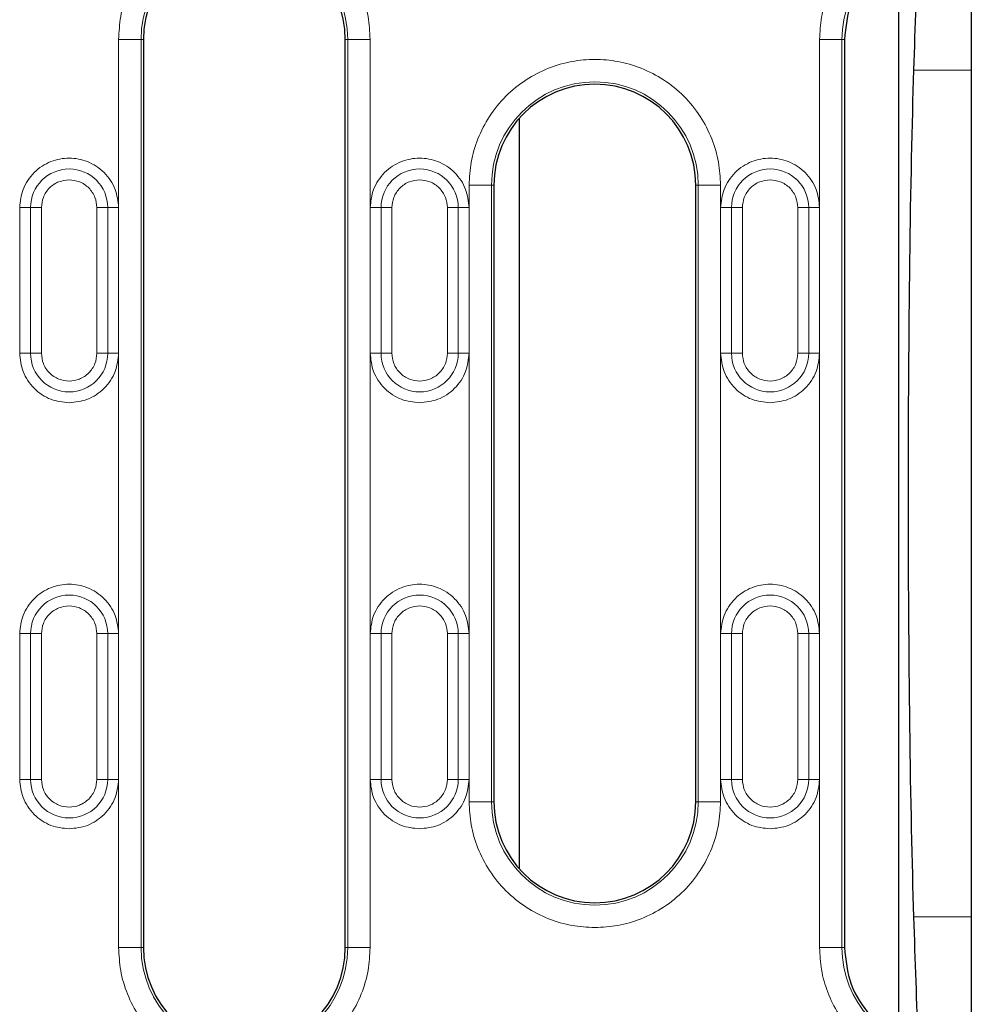
# Model space of a CAD drawing. Units: millimetres. Extents: x 0 to 420, y 0 to 297.
# Drawn here: x 338 to 355, y 111 to 129 of the extents above; entities that cross this region are included whole.
import ezdxf

# ---------------------------------------------------------------- set-up
doc = ezdxf.new("R2010")
doc.units = ezdxf.units.MM

msp = doc.modelspace()

# ---------------------------------------------------------------- linework, layer by layer
at = {"color": 7, "linetype": 'Continuous', "lineweight": 25}
for p, q in [((354.8663, 137.1087), (354.8663, 103.2719)), ((353.5705, 129.8762), (353.5705, 110.5044)), ((340.1031, 128.2903), (340.1031, 112.0903)), ((343.7031, 112.0903), (343.7031, 128.2903)), ((352.6031, 128.2903), (352.6031, 112.0903)), ((346.8031, 126.8809), (346.8031, 113.4997)), ((346.3531, 125.6903), (346.3531, 114.6903)), ((349.9531, 114.6903), (349.9531, 125.6903))]:
    msp.add_line(p, q, dxfattribs=at)
at = {"color": 8, "linetype": 'Continuous', "lineweight": 18}
for p, q in [((339.6607, 128.2903), (339.6607, 112.0903)), ((340.0601, 128.2903), (339.6607, 128.2903)), ((340.0601, 112.0903), (340.0601, 128.2903)), ((340.0601, 128.2903), (340.1031, 128.2903)), ((343.7462, 128.2903), (343.7031, 128.2903)), ((343.7462, 128.2903), (343.7462, 112.0903)), ((343.7462, 128.2903), (344.1456, 128.2903)), ((344.1456, 112.0903), (344.1456, 128.2903)), ((352.1607, 128.2903), (352.1607, 112.0903)), ((352.5601, 128.2903), (352.1607, 128.2903)), ((352.5601, 112.0903), (352.5601, 128.2903)), ((352.5601, 128.2903), (352.6031, 128.2903)), ((354.8663, 127.7403), (353.8367, 127.7403)), ((345.9107, 125.6903), (345.9107, 114.6903)), ((346.3101, 125.6903), (345.9107, 125.6903)), ((346.3101, 114.6903), (346.3101, 125.6903)), ((346.3101, 125.6903), (346.3531, 125.6903)), ((349.9962, 125.6903), (349.9531, 125.6903)), ((349.9962, 125.6903), (349.9962, 114.6903)), ((349.9962, 125.6903), (350.3956, 125.6903)), ((350.3956, 114.6903), (350.3956, 125.6903)), ((337.8964, 125.2903), (338.09, 125.2903)), ((337.8964, 125.2903), (337.8964, 122.6903)), ((338.09, 125.2903), (338.09, 122.6903)), ((338.2836, 125.2903), (338.09, 125.2903)), ((338.2836, 122.6903), (338.2836, 125.2903)), ((339.2726, 125.2903), (339.2726, 122.6903)), ((339.4663, 125.2903), (339.2726, 125.2903)), ((339.4663, 122.6903), (339.4663, 125.2903)), ((339.4663, 125.2903), (339.6599, 125.2903)), ((339.6599, 122.6903), (339.6599, 125.2903)), ((344.1464, 125.2903), (344.34, 125.2903)), ((344.1464, 125.2903), (344.1464, 122.6903)), ((344.34, 125.2903), (344.34, 122.6903)), ((344.5336, 125.2903), (344.34, 125.2903)), ((344.5336, 122.6903), (344.5336, 125.2903)), ((345.5226, 125.2903), (345.5226, 122.6903)), ((345.7163, 125.2903), (345.5226, 125.2903)), ((345.7163, 122.6903), (345.7163, 125.2903)), ((345.7163, 125.2903), (345.9099, 125.2903)), ((345.9099, 122.6903), (345.9099, 125.2903)), ((350.3964, 125.2903), (350.59, 125.2903)), ((350.3964, 125.2903), (350.3964, 122.6903)), ((350.59, 125.2903), (350.59, 122.6903)), ((350.7836, 125.2903), (350.59, 125.2903)), ((350.7836, 122.6903), (350.7836, 125.2903)), ((351.7726, 125.2903), (351.7726, 122.6903)), ((351.9663, 125.2903), (351.7726, 125.2903)), ((351.9663, 122.6903), (351.9663, 125.2903)), ((351.9663, 125.2903), (352.1599, 125.2903)), ((352.1599, 122.6903), (352.1599, 125.2903)), ((337.8964, 122.6903), (338.09, 122.6903)), ((338.2836, 122.6903), (338.09, 122.6903)), ((339.2726, 122.6903), (339.4663, 122.6903)), ((339.6599, 122.6903), (339.4663, 122.6903)), ((344.1464, 122.6903), (344.34, 122.6903)), ((344.5336, 122.6903), (344.34, 122.6903)), ((345.5226, 122.6903), (345.7163, 122.6903)), ((345.9099, 122.6903), (345.7163, 122.6903)), ((350.3964, 122.6903), (350.59, 122.6903)), ((350.7836, 122.6903), (350.59, 122.6903)), ((351.7726, 122.6903), (351.9663, 122.6903)), ((352.1599, 122.6903), (351.9663, 122.6903)), ((337.8964, 117.6903), (338.09, 117.6903)), ((337.8964, 117.6903), (337.8964, 115.0903)), ((338.09, 117.6903), (338.09, 115.0903)), ((338.2836, 117.6903), (338.09, 117.6903)), ((338.2836, 115.0903), (338.2836, 117.6903)), ((339.2726, 117.6903), (339.2726, 115.0903)), ((339.2726, 117.6903), (339.4663, 117.6903)), ((339.4663, 115.0903), (339.4663, 117.6903)), ((339.6599, 117.6903), (339.4663, 117.6903)), ((339.6599, 115.0903), (339.6599, 117.6903)), ((344.1464, 117.6903), (344.34, 117.6903)), ((344.1464, 117.6903), (344.1464, 115.0903)), ((344.34, 117.6903), (344.34, 115.0903)), ((344.5336, 117.6903), (344.34, 117.6903)), ((344.5336, 115.0903), (344.5336, 117.6903)), ((345.5226, 117.6903), (345.5226, 115.0903)), ((345.5226, 117.6903), (345.7163, 117.6903)), ((345.7163, 115.0903), (345.7163, 117.6903)), ((345.9099, 117.6903), (345.7163, 117.6903)), ((345.9099, 115.0903), (345.9099, 117.6903)), ((350.3964, 117.6903), (350.59, 117.6903)), ((350.3964, 117.6903), (350.3964, 115.0903)), ((350.59, 117.6903), (350.59, 115.0903)), ((350.7836, 117.6903), (350.59, 117.6903)), ((350.7836, 115.0903), (350.7836, 117.6903)), ((351.7726, 117.6903), (351.7726, 115.0903)), ((351.7726, 117.6903), (351.9663, 117.6903)), ((351.9663, 115.0903), (351.9663, 117.6903)), ((352.1599, 117.6903), (351.9663, 117.6903)), ((352.1599, 115.0903), (352.1599, 117.6903)), ((338.09, 115.0903), (337.8964, 115.0903)), ((338.09, 115.0903), (338.2836, 115.0903)), ((339.2726, 115.0903), (339.4663, 115.0903)), ((339.6599, 115.0903), (339.4663, 115.0903)), ((344.34, 115.0903), (344.1464, 115.0903)), ((344.34, 115.0903), (344.5336, 115.0903)), ((345.5226, 115.0903), (345.7163, 115.0903)), ((345.9099, 115.0903), (345.7163, 115.0903)), ((350.59, 115.0903), (350.3964, 115.0903)), ((350.59, 115.0903), (350.7836, 115.0903)), ((351.7726, 115.0903), (351.9663, 115.0903)), ((352.1599, 115.0903), (351.9663, 115.0903)), ((345.9107, 114.6903), (346.3101, 114.6903)), ((346.3531, 114.6903), (346.3101, 114.6903)), ((349.9962, 114.6903), (349.9531, 114.6903)), ((349.9962, 114.6903), (350.3956, 114.6903)), ((354.8663, 112.6403), (353.8367, 112.6403)), ((339.6607, 112.0903), (340.0601, 112.0903)), ((340.1031, 112.0903), (340.0601, 112.0903)), ((343.7462, 112.0903), (343.7031, 112.0903)), ((343.7462, 112.0903), (344.1456, 112.0903)), ((352.5601, 112.0903), (352.1607, 112.0903)), ((352.5601, 112.0903), (352.6031, 112.0903))]:
    msp.add_line(p, q, dxfattribs=at)
for centre, radius, start, end in [((341.9031, 128.2903), 1.843, 0, 180), ((354.4031, 128.2903), 1.843, 94.66835, 180), ((348.1531, 125.6903), 1.843, 0, 180), ((338.7781, 125.2903), 0.6881, 0, 180), ((345.0281, 125.2903), 0.6881, 0, 180), ((351.2781, 125.2903), 0.6881, 0, 180), ((338.7781, 122.6903), 0.6881, 180, 0), ((345.0281, 122.6903), 0.6881, 180, 0), ((351.2781, 122.6903), 0.6881, 180, 0), ((338.7781, 117.6903), 0.6881, 0, 180), ((345.0281, 117.6903), 0.6881, 0, 180), ((351.2781, 117.6903), 0.6881, 0, 180), ((338.7781, 115.0903), 0.6881, 180, 0), ((345.0281, 115.0903), 0.6881, 180, 0), ((351.2781, 115.0903), 0.6881, 180, 0), ((348.1531, 114.6903), 1.843, 180, 0), ((341.9031, 112.0903), 1.843, 180, 0), ((354.4031, 112.0903), 1.843, 180, 265.33165)]:
    msp.add_arc(centre, radius, start, end, dxfattribs=at)
at = {"color": 7, "linetype": 'Continuous', "lineweight": 25}
for centre, start, end in [((341.9031, 128.2903), 0, 180), ((348.1531, 125.6903), 0, 180), ((348.1531, 114.6903), 180, 0), ((341.9031, 112.0903), 180, 0)]:
    msp.add_arc(centre, 1.8, start, end, dxfattribs=at)
for centre, major_axis, start_param, end_param in [((354.7611, 89.9903), (0, 50), 0.6433408, 0.7151422), ((354.0216, 120.1903), (0, 10), 0.7151422, 2.4264504), ((354.7611, 150.3903), (0, 50), 2.4264504, 2.4983106)]:
    msp.add_ellipse(centre, major_axis=major_axis, ratio=0.0281945, start_param=start_param, end_param=end_param, dxfattribs=at)
at = {"color": 8, "linetype": 'Continuous', "lineweight": 18}
for points, knots in [([(344.1456, 128.2903), (344.1383, 128.4271), (344.1233, 128.7088), (343.9986, 129.1267), (343.7917, 129.5286), (343.5, 129.8873), (343.1415, 130.1786), (342.7396, 130.3868), (342.3216, 130.5069), (341.9031, 130.5453), (341.4846, 130.5069), (341.0667, 130.3868), (340.6648, 130.1786), (340.3062, 129.8873), (340.0146, 129.5286), (339.8077, 129.1267), (339.6829, 128.7088), (339.6679, 128.4271), (339.6607, 128.2903)], [0, 0, 0, 0, 0.058258, 0.1200057, 0.1843204, 0.25, 0.3156796, 0.3799943, 0.441742, 0.5, 0.558258, 0.6200057, 0.6843204, 0.75, 0.8156796, 0.8799943, 0.941742, 1, 1, 1, 1]), ([(354.2531, 130.5277), (354.1221, 130.5122), (353.853, 130.4803), (353.4598, 130.3385), (353.0857, 130.1228), (352.7548, 129.8319), (352.4866, 129.4822), (352.2964, 129.0945), (352.1813, 128.6928), (352.1674, 128.422), (352.1607, 128.2903)], [0, 0, 0, 0, 0.1172273, 0.240872, 0.3691982, 0.5, 0.6308018, 0.759128, 0.8827727, 1, 1, 1, 1]), ([(350.3956, 125.6903), (350.3883, 125.8271), (350.3733, 126.1088), (350.2486, 126.5267), (350.0417, 126.9286), (349.75, 127.2873), (349.3915, 127.5786), (348.9896, 127.7868), (348.5716, 127.9069), (348.1531, 127.9453), (347.7346, 127.9069), (347.3167, 127.7868), (346.9148, 127.5786), (346.5562, 127.2873), (346.2646, 126.9286), (346.0577, 126.5267), (345.9329, 126.1088), (345.9179, 125.8271), (345.9107, 125.6903)], [0, 0, 0, 0, 0.058258, 0.1200057, 0.1843204, 0.25, 0.3156796, 0.3799943, 0.441742, 0.5, 0.558258, 0.6200057, 0.6843204, 0.75, 0.8156796, 0.8799943, 0.941742, 1, 1, 1, 1]), ([(339.6599, 125.2903), (339.6481, 125.4012), (339.63, 125.5718), (339.5201, 125.7772), (339.4063, 125.9183), (339.265, 126.0328), (339.0597, 126.1393), (338.7781, 126.1934), (338.4966, 126.1393), (338.2913, 126.0328), (338.15, 125.9183), (338.0362, 125.7772), (337.9262, 125.5718), (337.9081, 125.4012), (337.8964, 125.2903)], [0, 0, 0, 0, 0.1197284, 0.1841803, 0.25, 0.3158197, 0.3802716, 0.5, 0.6197284, 0.6841803, 0.75, 0.8158197, 0.8802716, 1, 1, 1, 1]), ([(345.9099, 125.2903), (345.8981, 125.4012), (345.88, 125.5718), (345.7701, 125.7772), (345.6563, 125.9183), (345.515, 126.0328), (345.3097, 126.1393), (345.0281, 126.1934), (344.7466, 126.1393), (344.5413, 126.0328), (344.4, 125.9183), (344.2862, 125.7772), (344.1762, 125.5718), (344.1581, 125.4012), (344.1464, 125.2903)], [0, 0, 0, 0, 0.1197284, 0.1841803, 0.25, 0.3158197, 0.3802716, 0.5, 0.6197284, 0.6841803, 0.75, 0.8158197, 0.8802716, 1, 1, 1, 1]), ([(352.1599, 125.2903), (352.1481, 125.4012), (352.13, 125.5718), (352.0201, 125.7772), (351.9063, 125.9183), (351.765, 126.0328), (351.5597, 126.1393), (351.2781, 126.1934), (350.9966, 126.1393), (350.7913, 126.0328), (350.65, 125.9183), (350.5362, 125.7772), (350.4262, 125.5718), (350.4081, 125.4012), (350.3964, 125.2903)], [0, 0, 0, 0, 0.1197284, 0.1841803, 0.25, 0.3158197, 0.3802716, 0.5, 0.6197284, 0.6841803, 0.75, 0.8158197, 0.8802716, 1, 1, 1, 1]), ([(338.2836, 125.2903), (338.2903, 125.3525), (338.3005, 125.4485), (338.3621, 125.5637), (338.426, 125.6424), (338.5047, 125.7063), (338.62, 125.7679), (338.716, 125.7781), (338.7781, 125.7848)], [0, 0, 0, 0, 0.2394429, 0.3697907, 0.5000001, 0.6303478, 0.7605571, 1, 1, 1, 1]), ([(338.7781, 125.7848), (338.8403, 125.7781), (338.9364, 125.7679), (339.0516, 125.7063), (339.1303, 125.6424), (339.1942, 125.5637), (339.2557, 125.4485), (339.266, 125.3525), (339.2726, 125.2903)], [0, 0, 0, 0, 0.23944295, 0.36979073, 0.50000006, 0.63034779, 0.76055705, 1, 1, 1, 1]), ([(344.5336, 125.2903), (344.5403, 125.3525), (344.5505, 125.4485), (344.6121, 125.5637), (344.676, 125.6424), (344.7547, 125.7063), (344.87, 125.7679), (344.966, 125.7781), (345.0281, 125.7848)], [0, 0, 0, 0, 0.2394429, 0.3697907, 0.5000001, 0.6303478, 0.7605571, 1, 1, 1, 1]), ([(345.0281, 125.7848), (345.0903, 125.7781), (345.1864, 125.7679), (345.3016, 125.7063), (345.3803, 125.6424), (345.4442, 125.5637), (345.5057, 125.4485), (345.516, 125.3525), (345.5226, 125.2903)], [0, 0, 0, 0, 0.23944295, 0.36979073, 0.50000006, 0.63034779, 0.76055705, 1, 1, 1, 1]), ([(350.7836, 125.2903), (350.7903, 125.3525), (350.8005, 125.4485), (350.8621, 125.5637), (350.926, 125.6424), (351.0047, 125.7063), (351.12, 125.7679), (351.216, 125.7781), (351.2781, 125.7848)], [0, 0, 0, 0, 0.2394429, 0.3697907, 0.5000001, 0.6303478, 0.7605571, 1, 1, 1, 1]), ([(351.2781, 125.7848), (351.3403, 125.7781), (351.4364, 125.7679), (351.5516, 125.7063), (351.6303, 125.6424), (351.6942, 125.5637), (351.7557, 125.4485), (351.766, 125.3525), (351.7726, 125.2903)], [0, 0, 0, 0, 0.23944295, 0.36979073, 0.50000006, 0.63034779, 0.76055705, 1, 1, 1, 1]), ([(337.8964, 122.6903), (337.9081, 122.5794), (337.9262, 122.4087), (338.0362, 122.2034), (338.15, 122.0622), (338.2913, 121.9484), (338.4966, 121.8384), (338.6672, 121.8203), (338.7781, 121.8085)], [0, 0, 0, 0, 0.2394568, 0.3683607, 0.5, 0.6316393, 0.7605432, 1, 1, 1, 1]), ([(339.2726, 122.6903), (339.266, 122.6281), (339.2557, 122.5321), (339.1941, 122.4168), (339.1302, 122.3382), (339.0516, 122.2739), (338.9363, 122.2143), (338.7781, 122.1838), (338.6199, 122.2143), (338.5047, 122.274), (338.426, 122.3383), (338.3621, 122.4169), (338.3005, 122.5321), (338.2903, 122.6281), (338.2836, 122.6903)], [0, 0, 0, 0, 0.1197215, 0.1848954, 0.25, 0.3151739, 0.3802785, 0.5, 0.6197215, 0.6848954, 0.75, 0.8151739, 0.8802785, 1, 1, 1, 1]), ([(338.7781, 121.8085), (338.8891, 121.8203), (339.0597, 121.8384), (339.265, 121.9484), (339.4063, 122.0622), (339.5201, 122.2034), (339.63, 122.4087), (339.6481, 122.5794), (339.6599, 122.6903)], [0, 0, 0, 0, 0.2394568, 0.3683607, 0.5, 0.6316393, 0.7605432, 1, 1, 1, 1]), ([(344.1464, 122.6903), (344.1581, 122.5794), (344.1762, 122.4087), (344.2862, 122.2034), (344.4, 122.0622), (344.5413, 121.9484), (344.7466, 121.8384), (344.9172, 121.8203), (345.0281, 121.8085)], [0, 0, 0, 0, 0.2394568, 0.3683607, 0.5, 0.6316393, 0.7605432, 1, 1, 1, 1]), ([(345.5226, 122.6903), (345.516, 122.6281), (345.5057, 122.5321), (345.4441, 122.4168), (345.3802, 122.3382), (345.3016, 122.2739), (345.1863, 122.2143), (345.0281, 122.1838), (344.8699, 122.2143), (344.7547, 122.274), (344.676, 122.3383), (344.6121, 122.4169), (344.5505, 122.5321), (344.5403, 122.6281), (344.5336, 122.6903)], [0, 0, 0, 0, 0.1197215, 0.1848954, 0.25, 0.3151739, 0.3802785, 0.5, 0.6197215, 0.6848954, 0.75, 0.8151739, 0.8802785, 1, 1, 1, 1]), ([(345.0281, 121.8085), (345.1391, 121.8203), (345.3097, 121.8384), (345.515, 121.9484), (345.6563, 122.0622), (345.7701, 122.2034), (345.88, 122.4087), (345.8981, 122.5794), (345.9099, 122.6903)], [0, 0, 0, 0, 0.2394568, 0.3683607, 0.5, 0.6316393, 0.7605432, 1, 1, 1, 1]), ([(350.3964, 122.6903), (350.4081, 122.5794), (350.4262, 122.4087), (350.5362, 122.2034), (350.65, 122.0622), (350.7913, 121.9484), (350.9966, 121.8384), (351.1672, 121.8203), (351.2781, 121.8085)], [0, 0, 0, 0, 0.2394568, 0.3683607, 0.5, 0.6316393, 0.7605432, 1, 1, 1, 1]), ([(351.7726, 122.6903), (351.766, 122.6281), (351.7557, 122.5321), (351.6941, 122.4168), (351.6302, 122.3382), (351.5516, 122.2739), (351.4363, 122.2143), (351.2781, 122.1838), (351.1199, 122.2143), (351.0047, 122.274), (350.926, 122.3383), (350.8621, 122.4169), (350.8005, 122.5321), (350.7903, 122.6281), (350.7836, 122.6903)], [0, 0, 0, 0, 0.1197215, 0.1848954, 0.25, 0.3151739, 0.3802785, 0.5, 0.6197215, 0.6848954, 0.75, 0.8151739, 0.8802785, 1, 1, 1, 1]), ([(351.2781, 121.8085), (351.3891, 121.8203), (351.5597, 121.8384), (351.765, 121.9484), (351.9063, 122.0622), (352.0201, 122.2034), (352.13, 122.4087), (352.1481, 122.5794), (352.1599, 122.6903)], [0, 0, 0, 0, 0.23945684, 0.36836066, 0.5, 0.63163934, 0.76054316, 1, 1, 1, 1]), ([(339.6599, 117.6903), (339.6481, 117.8012), (339.63, 117.9718), (339.5201, 118.1772), (339.4063, 118.3183), (339.265, 118.4328), (339.0597, 118.5393), (338.7781, 118.5934), (338.4966, 118.5393), (338.2913, 118.4328), (338.15, 118.3183), (338.0362, 118.1772), (337.9262, 117.9718), (337.9081, 117.8012), (337.8964, 117.6903)], [0, 0, 0, 0, 0.1197284, 0.1841803, 0.25, 0.3158197, 0.3802716, 0.5, 0.6197284, 0.6841803, 0.75, 0.8158197, 0.8802716, 1, 1, 1, 1]), ([(345.9099, 117.6903), (345.8981, 117.8012), (345.88, 117.9718), (345.7701, 118.1772), (345.6563, 118.3183), (345.515, 118.4328), (345.3097, 118.5393), (345.0281, 118.5934), (344.7466, 118.5393), (344.5413, 118.4328), (344.4, 118.3183), (344.2862, 118.1772), (344.1762, 117.9718), (344.1581, 117.8012), (344.1464, 117.6903)], [0, 0, 0, 0, 0.1197284, 0.1841803, 0.25, 0.3158197, 0.3802716, 0.5, 0.6197284, 0.6841803, 0.75, 0.8158197, 0.8802716, 1, 1, 1, 1]), ([(352.1599, 117.6903), (352.1481, 117.8012), (352.13, 117.9718), (352.0201, 118.1772), (351.9063, 118.3183), (351.765, 118.4328), (351.5597, 118.5393), (351.2781, 118.5934), (350.9966, 118.5393), (350.7913, 118.4328), (350.65, 118.3183), (350.5362, 118.1772), (350.4262, 117.9718), (350.4081, 117.8012), (350.3964, 117.6903)], [0, 0, 0, 0, 0.1197284, 0.1841803, 0.25, 0.3158197, 0.3802716, 0.5, 0.6197284, 0.6841803, 0.75, 0.8158197, 0.8802716, 1, 1, 1, 1]), ([(338.2836, 117.6903), (338.2903, 117.7525), (338.3005, 117.8485), (338.3621, 117.9637), (338.426, 118.0424), (338.5047, 118.1063), (338.62, 118.1679), (338.716, 118.1781), (338.7781, 118.1848)], [0, 0, 0, 0, 0.2394429, 0.3697907, 0.5000001, 0.6303478, 0.7605571, 1, 1, 1, 1]), ([(338.7781, 118.1848), (338.8403, 118.1781), (338.9364, 118.1679), (339.0516, 118.1063), (339.1303, 118.0424), (339.1942, 117.9637), (339.2557, 117.8485), (339.266, 117.7525), (339.2726, 117.6903)], [0, 0, 0, 0, 0.23944295, 0.36979073, 0.50000006, 0.63034779, 0.76055705, 1, 1, 1, 1]), ([(344.5336, 117.6903), (344.5403, 117.7525), (344.5505, 117.8485), (344.6121, 117.9637), (344.676, 118.0424), (344.7547, 118.1063), (344.87, 118.1679), (344.966, 118.1781), (345.0281, 118.1848)], [0, 0, 0, 0, 0.23944295, 0.36979073, 0.50000006, 0.63034779, 0.76055705, 1, 1, 1, 1]), ([(345.0281, 118.1848), (345.0903, 118.1781), (345.1864, 118.1679), (345.3016, 118.1063), (345.3803, 118.0424), (345.4442, 117.9637), (345.5057, 117.8485), (345.516, 117.7525), (345.5226, 117.6903)], [0, 0, 0, 0, 0.2394429, 0.3697907, 0.5000001, 0.6303478, 0.7605571, 1, 1, 1, 1]), ([(350.7836, 117.6903), (350.7903, 117.7525), (350.8005, 117.8485), (350.8621, 117.9637), (350.926, 118.0424), (351.0047, 118.1063), (351.12, 118.1679), (351.216, 118.1781), (351.2781, 118.1848)], [0, 0, 0, 0, 0.2394429, 0.3697907, 0.5000001, 0.6303478, 0.7605571, 1, 1, 1, 1]), ([(351.2781, 118.1848), (351.3403, 118.1781), (351.4364, 118.1679), (351.5516, 118.1063), (351.6303, 118.0424), (351.6942, 117.9637), (351.7557, 117.8485), (351.766, 117.7525), (351.7726, 117.6903)], [0, 0, 0, 0, 0.2394429, 0.3697907, 0.5000001, 0.6303478, 0.7605571, 1, 1, 1, 1]), ([(337.8964, 115.0903), (337.9081, 114.9794), (337.9262, 114.8087), (338.0362, 114.6034), (338.15, 114.4622), (338.2913, 114.3484), (338.4966, 114.2384), (338.6672, 114.2203), (338.7781, 114.2085)], [0, 0, 0, 0, 0.2394568, 0.3683607, 0.5, 0.6316393, 0.7605432, 1, 1, 1, 1]), ([(339.2726, 115.0903), (339.266, 115.0281), (339.2557, 114.9321), (339.1941, 114.8168), (339.1302, 114.7382), (339.0516, 114.6739), (338.9363, 114.6143), (338.7781, 114.5838), (338.6199, 114.6143), (338.5047, 114.674), (338.426, 114.7383), (338.3621, 114.8169), (338.3005, 114.9321), (338.2903, 115.0281), (338.2836, 115.0903)], [0, 0, 0, 0, 0.1197215, 0.1848954, 0.25, 0.3151739, 0.3802785, 0.5, 0.6197215, 0.6848954, 0.75, 0.8151739, 0.8802785, 1, 1, 1, 1]), ([(338.7781, 114.2085), (338.8891, 114.2203), (339.0597, 114.2384), (339.265, 114.3484), (339.4063, 114.4622), (339.5201, 114.6034), (339.63, 114.8087), (339.6481, 114.9794), (339.6599, 115.0903)], [0, 0, 0, 0, 0.2394568, 0.3683607, 0.5, 0.6316393, 0.7605432, 1, 1, 1, 1]), ([(344.1464, 115.0903), (344.1581, 114.9794), (344.1762, 114.8087), (344.2862, 114.6034), (344.4, 114.4622), (344.5413, 114.3484), (344.7466, 114.2384), (344.9172, 114.2203), (345.0281, 114.2085)], [0, 0, 0, 0, 0.2394568, 0.3683607, 0.5, 0.6316393, 0.7605432, 1, 1, 1, 1]), ([(345.5226, 115.0903), (345.516, 115.0281), (345.5057, 114.9321), (345.4441, 114.8168), (345.3802, 114.7382), (345.3016, 114.6739), (345.1863, 114.6143), (345.0281, 114.5838), (344.8699, 114.6143), (344.7547, 114.674), (344.676, 114.7383), (344.6121, 114.8169), (344.5505, 114.9321), (344.5403, 115.0281), (344.5336, 115.0903)], [0, 0, 0, 0, 0.11972147, 0.18489537, 0.25000003, 0.31517389, 0.38027853, 0.5, 0.61972147, 0.68489537, 0.75000003, 0.81517389, 0.88027853, 1, 1, 1, 1]), ([(345.0281, 114.2085), (345.1391, 114.2203), (345.3097, 114.2384), (345.515, 114.3484), (345.6563, 114.4622), (345.7701, 114.6034), (345.88, 114.8087), (345.8981, 114.9794), (345.9099, 115.0903)], [0, 0, 0, 0, 0.23945684, 0.36836066, 0.5, 0.63163934, 0.76054316, 1, 1, 1, 1]), ([(350.3964, 115.0903), (350.4081, 114.9794), (350.4262, 114.8087), (350.5362, 114.6034), (350.65, 114.4622), (350.7913, 114.3484), (350.9966, 114.2384), (351.1672, 114.2203), (351.2781, 114.2085)], [0, 0, 0, 0, 0.23945684, 0.36836066, 0.5, 0.63163934, 0.76054316, 1, 1, 1, 1]), ([(351.7726, 115.0903), (351.766, 115.0281), (351.7557, 114.9321), (351.6941, 114.8168), (351.6302, 114.7382), (351.5516, 114.6739), (351.4363, 114.6143), (351.2781, 114.5838), (351.1199, 114.6143), (351.0047, 114.674), (350.926, 114.7383), (350.8621, 114.8169), (350.8005, 114.9321), (350.7903, 115.0281), (350.7836, 115.0903)], [0, 0, 0, 0, 0.1197215, 0.1848954, 0.25, 0.3151739, 0.3802785, 0.5, 0.6197215, 0.6848954, 0.75, 0.8151739, 0.8802785, 1, 1, 1, 1]), ([(351.2781, 114.2085), (351.3891, 114.2203), (351.5597, 114.2384), (351.765, 114.3484), (351.9063, 114.4622), (352.0201, 114.6034), (352.13, 114.8087), (352.1481, 114.9794), (352.1599, 115.0903)], [0, 0, 0, 0, 0.2394568, 0.3683607, 0.5, 0.6316393, 0.7605432, 1, 1, 1, 1]), ([(345.9107, 114.6903), (345.9179, 114.5535), (345.9329, 114.2718), (346.0577, 113.8538), (346.2646, 113.4519), (346.5562, 113.0934), (346.9148, 112.8017), (347.3167, 112.5948), (347.7346, 112.4701), (348.0164, 112.4551), (348.1531, 112.4478)], [0, 0, 0, 0, 0.116516, 0.2400113, 0.3686408, 0.5, 0.6313592, 0.7599887, 0.883484, 1, 1, 1, 1]), ([(348.1531, 112.4478), (348.2899, 112.4551), (348.5716, 112.4701), (348.9896, 112.5948), (349.3915, 112.8017), (349.75, 113.0934), (350.0417, 113.4519), (350.2486, 113.8538), (350.3733, 114.2718), (350.3883, 114.5535), (350.3956, 114.6903)], [0, 0, 0, 0, 0.116516, 0.2400113, 0.3686408, 0.5, 0.6313592, 0.7599887, 0.883484, 1, 1, 1, 1]), ([(339.6607, 112.0903), (339.6679, 111.9535), (339.6829, 111.6718), (339.8077, 111.2538), (340.0146, 110.8519), (340.3062, 110.4934), (340.6648, 110.2017), (341.0667, 109.9948), (341.4846, 109.8701), (341.7664, 109.8551), (341.9031, 109.8478)], [0, 0, 0, 0, 0.116516, 0.2400113, 0.3686408, 0.5, 0.6313592, 0.7599887, 0.883484, 1, 1, 1, 1]), ([(341.9031, 109.8478), (342.0399, 109.8551), (342.3216, 109.8701), (342.7396, 109.9948), (343.1415, 110.2017), (343.5, 110.4934), (343.7917, 110.8519), (343.9986, 111.2538), (344.1233, 111.6718), (344.1383, 111.9535), (344.1456, 112.0903)], [0, 0, 0, 0, 0.116516, 0.2400113, 0.3686408, 0.5, 0.6313592, 0.7599887, 0.883484, 1, 1, 1, 1]), ([(352.1607, 112.0903), (352.1674, 111.9585), (352.1813, 111.6878), (352.2964, 111.286), (352.4866, 110.8984), (352.7548, 110.5487), (353.0857, 110.2578), (353.4598, 110.0421), (353.853, 109.9003), (354.1221, 109.8684), (354.2531, 109.8528)], [0, 0, 0, 0, 0.11722731, 0.24087201, 0.36919821, 0.5, 0.63080179, 0.75912799, 0.88277269, 1, 1, 1, 1])]:
    msp.add_open_spline(points, degree=3, knots=knots, dxfattribs=at)
at = {"color": 7, "linetype": 'Continuous', "lineweight": 25}
for points in [[(354.2531, 130.084), (354.0326, 130.0413), (353.5915, 129.9558), (353.0507, 129.5343), (352.6758, 128.9603), (352.6273, 128.5136), (352.6031, 128.2903)], [(352.6031, 112.0903), (352.6273, 111.867), (352.6758, 111.4203), (353.0507, 110.8463), (353.5915, 110.4248), (354.0326, 110.3393), (354.2531, 110.2966)]]:
    msp.add_open_spline(points, degree=3, dxfattribs=at)

doc.saveas('drawing.dxf')
